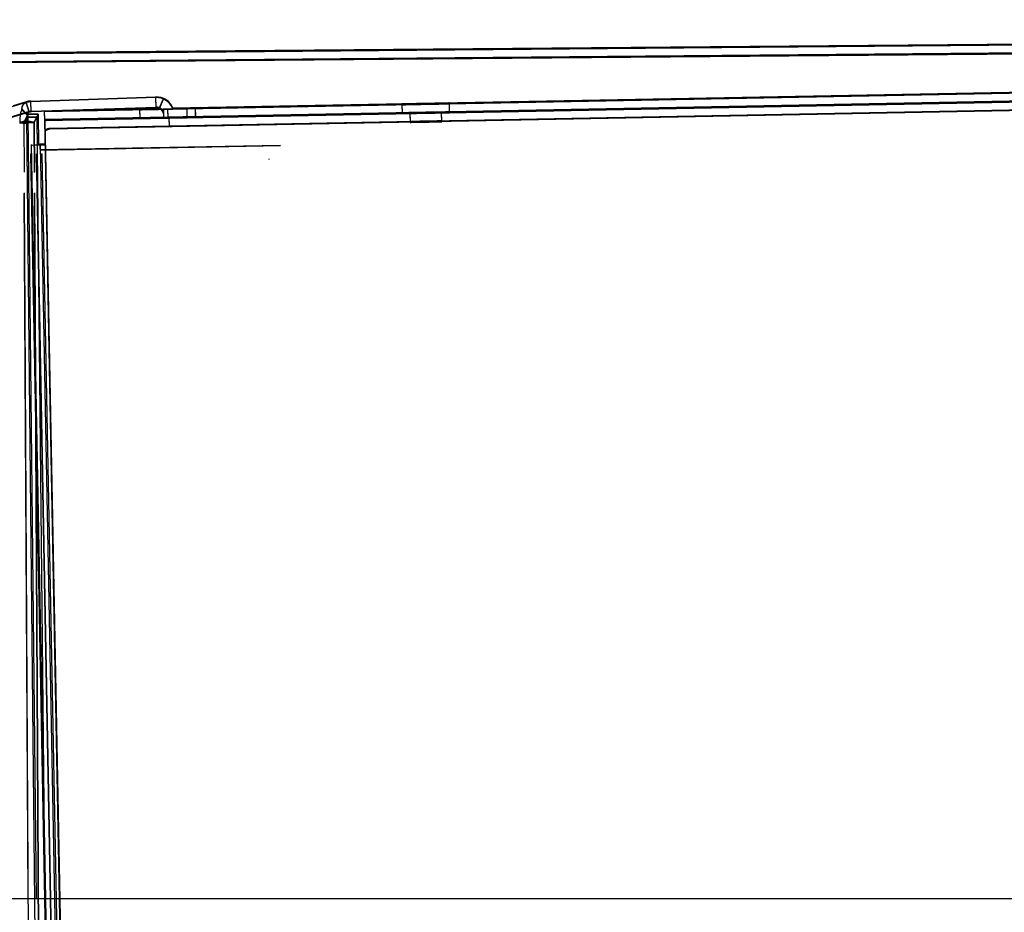
# Model space of a CAD drawing. Units: inches. Extents: x 22 to 272, y -413 to -13.
# Drawn here: x 203 to 207, y -63 to -59 of the extents above; entities that cross this region are included whole.
import ezdxf
from ezdxf.lldxf.tags import DXFTag

# ---------------------------------------------------------------- set-up
doc = ezdxf.new("R2010")
doc.units = ezdxf.units.IN
doc.header["$MEASUREMENT"] = 0
doc.layers.add('Outline', color=7, linetype='Continuous')
tags = doc.linetypes.add('HIDDEN2', pattern=[0.1875, 0.125, -0.0625]).pattern_tags.tags
tags[6:7] = [DXFTag(74, 4), DXFTag(75, 0), DXFTag(340, '0'), DXFTag(46, 0.0), DXFTag(50, 0.0), DXFTag(44, 0.0), DXFTag(45, 0.0)]
tags[4:5] = [DXFTag(74, 4), DXFTag(75, 0), DXFTag(340, '0'), DXFTag(46, 0.0), DXFTag(50, 0.0), DXFTag(44, 0.0), DXFTag(45, 0.0)]

msp = doc.modelspace()

# ---------------------------------------------------------------- linework, layer by layer
at = {"layer": 'Outline', "color": 7, "linetype": 'HIDDEN2'}
for p, q in [((190.5159, -59.4422), (218.2597, -59.205)), ((190.516, -59.4398), (218.2597, -59.2026)), ((190.516, -59.441), (218.2597, -59.2038)), ((190.9509, -59.4373), (217.8247, -59.2075)), ((217.8247, -59.2076), (190.9509, -59.4373)), ((190.9509, -59.4385), (217.8247, -59.2087)), ((217.8248, -59.2052), (190.951, -59.435)), ((190.951, -59.4361), (217.8247, -59.2063)), ((217.8247, -59.2064), (190.951, -59.4362)), ((190.9512, -59.4723), (217.825, -59.2425)), ((217.825, -59.2426), (190.9512, -59.4723)), ((190.9512, -59.4735), (217.825, -59.2437)), ((217.8251, -59.2402), (190.9513, -59.47)), ((190.9513, -59.4711), (217.825, -59.2413)), ((217.825, -59.2414), (190.9513, -59.4711)), ((218.0945, -59.3097), (203.5381, -59.5866)), ((218.0944, -59.3115), (203.5381, -59.5884)), ((218.0311, -59.3475), (203.0738, -59.632)), ((218.0311, -59.3493), (203.0738, -59.6338)), ((217.5612, -59.3567), (203.5437, -59.6233)), ((217.5612, -59.3549), (203.5438, -59.6215)), ((202.9912, -59.5658), (202.9795, -59.5275)), ((202.9912, -59.564), (202.9796, -59.5258)), ((202.9989, -59.5645), (202.9975, -59.5246)), ((202.9989, -59.5628), (202.9976, -59.5228)), ((203.4912, -59.5464), (203.4899, -59.5065)), ((203.4912, -59.5465), (203.4899, -59.5065)), ((203.4912, -59.5482), (203.4899, -59.5083)), ((203.4912, -59.5483), (203.4899, -59.5083)), ((203.5041, -59.5512), (203.5201, -59.5145)), ((203.5041, -59.5514), (203.5201, -59.5147)), ((203.5041, -59.5517), (203.5201, -59.515)), ((203.5042, -59.5491), (203.5201, -59.5124)), ((203.5042, -59.5494), (203.5201, -59.5127)), ((203.5042, -59.5496), (203.5201, -59.5129)), ((203.5042, -59.5499), (203.5201, -59.5132)), ((203.5042, -59.5509), (203.5201, -59.5142)), ((204.4587, -59.5359), (204.4594, -59.5709)), ((204.4587, -59.5375), (204.4594, -59.5725)), ((204.4588, -59.5341), (204.4594, -59.5691)), ((204.4588, -59.5357), (204.4594, -59.5707)), ((204.6464, -59.5656), (204.6457, -59.5306)), ((204.6464, -59.5671), (204.6457, -59.5321)), ((204.6464, -59.5673), (204.6457, -59.5324)), ((204.6464, -59.5689), (204.6457, -59.5339)), ((202.9912, -59.5658), (202.8127, -59.6201)), ((202.9912, -59.564), (202.8128, -59.6183)), ((202.9912, -59.5654), (202.8128, -59.6196)), ((202.9911, -59.5672), (202.8128, -59.6214)), ((202.9836, -59.5755), (202.9618, -59.5526)), ((202.9836, -59.5773), (202.9618, -59.5544)), ((202.9989, -59.5628), (203.4912, -59.5464)), ((202.9989, -59.5645), (203.4912, -59.5482)), ((203.0109, -59.606), (203.0269, -59.5742)), ((203.0109, -59.6077), (203.0269, -59.5759)), ((203.0532, -59.5959), (203.0525, -59.5609)), ((203.0532, -59.5977), (203.0525, -59.5627)), ((203.4259, -59.5552), (203.4266, -59.5902)), ((203.4259, -59.5557), (203.4266, -59.5907)), ((203.4259, -59.557), (203.4266, -59.592)), ((203.426, -59.5539), (203.4266, -59.5889)), ((203.4912, -59.5464), (203.4912, -59.5465)), ((203.4912, -59.5482), (203.4912, -59.5483)), ((203.5042, -59.5509), (203.5041, -59.5512)), ((203.5041, -59.5514), (203.5041, -59.5517)), ((203.5042, -59.5491), (203.5042, -59.5494)), ((203.5042, -59.5496), (203.5042, -59.5499)), ((203.5221, -59.5872), (203.5214, -59.5523)), ((203.5221, -59.5873), (203.5214, -59.5523)), ((203.5221, -59.5877), (203.5214, -59.5528)), ((203.5221, -59.5878), (203.5214, -59.5528)), ((203.5221, -59.5881), (203.5214, -59.5533)), ((203.5221, -59.5883), (203.5214, -59.5533)), ((203.5221, -59.589), (203.5214, -59.5541)), ((203.5221, -59.5891), (203.5214, -59.5541)), ((203.5221, -59.5894), (203.5214, -59.5546)), ((203.5221, -59.5896), (203.5214, -59.5546)), ((203.5221, -59.5899), (203.5214, -59.5551)), ((203.5221, -59.5901), (203.5214, -59.5551)), ((203.5222, -59.576), (203.5222, -59.5756)), ((203.5222, -59.5764), (203.5222, -59.5761)), ((203.5381, -59.5866), (203.5374, -59.5516)), ((203.5381, -59.5884), (203.5374, -59.5534)), ((203.6136, -59.5853), (203.6129, -59.5503)), ((203.6136, -59.5867), (203.6129, -59.5517)), ((203.6136, -59.5871), (203.6129, -59.5521)), ((203.6135, -59.5884), (203.6129, -59.5535)), ((203.6471, -59.5848), (203.6464, -59.5498)), ((203.6471, -59.5849), (203.6464, -59.5499)), ((203.6471, -59.5853), (203.6464, -59.5503)), ((203.6471, -59.5854), (203.6464, -59.5504)), ((203.6471, -59.5858), (203.6464, -59.5508)), ((203.6471, -59.5859), (203.6464, -59.5509)), ((203.6471, -59.5866), (203.6464, -59.5516)), ((203.6471, -59.5867), (203.6464, -59.5517)), ((203.647, -59.5871), (203.6464, -59.5521)), ((203.647, -59.5872), (203.6464, -59.5522)), ((203.647, -59.5875), (203.6464, -59.5526)), ((203.647, -59.5877), (203.6464, -59.5527)), ((204.4904, -59.5685), (204.4911, -59.6035)), ((204.4904, -59.5701), (204.4911, -59.6051)), ((204.4904, -59.5703), (204.4911, -59.6053)), ((204.4904, -59.5719), (204.491, -59.6069)), ((204.6161, -59.6011), (204.6154, -59.5662)), ((204.6161, -59.6027), (204.6154, -59.5677)), ((204.6161, -59.6029), (204.6154, -59.5679)), ((204.616, -59.6045), (204.6154, -59.5695)), ((202.9553, -59.6081), (202.9745, -59.6022)), ((202.9554, -59.6063), (202.9745, -59.6005)), ((202.9666, -59.608), (203.0007, -59.6044)), ((202.9666, -59.6097), (203.0007, -59.6062)), ((202.9666, -59.6111), (203.0007, -59.6075)), ((202.9709, -59.6067), (203.0109, -59.6064)), ((202.9709, -59.6067), (202.972, -59.8028)), ((202.9709, -59.6081), (203.0109, -59.6077)), ((202.971, -59.6049), (203.011, -59.6046)), ((202.971, -59.6063), (203.0109, -59.606)), ((202.973, -59.6023), (202.9745, -59.6018)), ((202.973, -59.6041), (202.9745, -59.6036)), ((202.9811, -59.5864), (203.0271, -64.065)), ((202.9812, -59.5846), (203.0272, -64.0632)), ((202.9818, -59.5864), (203.0211, -59.586)), ((202.9819, -59.5846), (203.0212, -59.5842)), ((202.9873, -59.6072), (203.0007, -59.6058)), ((203.0211, -59.586), (203.0109, -59.6064)), ((203.012, -59.802), (203.0109, -59.606)), ((203.0109, -59.6064), (203.012, -59.8024)), ((203.012, -59.8038), (203.0109, -59.6077)), ((203.0212, -59.5842), (203.011, -59.6046)), ((203.011, -59.6046), (203.012, -59.8007)), ((203.0211, -59.586), (203.0671, -64.0646)), ((203.0212, -59.5842), (203.0672, -64.0628)), ((203.0532, -59.5977), (203.0531, -59.5992)), ((203.5381, -59.5866), (203.0532, -59.5959)), ((203.5381, -59.5884), (203.0532, -59.5977)), ((203.0532, -59.5959), (203.0532, -59.5974)), ((203.0544, -59.6624), (203.0532, -59.6006)), ((203.054, -59.6403), (203.0532, -59.6008)), ((203.0544, -59.6642), (203.0532, -59.6023)), ((203.054, -59.6385), (203.0533, -59.599)), ((203.0533, -59.6005), (203.0544, -59.6609)), ((203.0533, -59.6023), (203.0544, -59.6627)), ((203.6471, -59.5848), (203.5221, -59.5872)), ((203.5221, -59.5873), (203.6471, -59.5849)), ((203.6471, -59.5853), (203.5221, -59.5877)), ((203.5221, -59.5878), (203.6471, -59.5854)), ((203.5221, -59.5881), (203.6471, -59.5858)), ((203.6471, -59.5859), (203.5221, -59.5883)), ((203.6471, -59.5866), (203.5221, -59.589)), ((203.5221, -59.5891), (203.6471, -59.5867)), ((203.647, -59.5871), (203.5221, -59.5894)), ((203.5221, -59.5872), (203.5221, -59.5873)), ((203.5221, -59.5896), (203.647, -59.5872)), ((203.5221, -59.5899), (203.647, -59.5875)), ((203.5221, -59.5877), (203.5221, -59.5878)), ((203.647, -59.5877), (203.5221, -59.5901)), ((203.5221, -59.5883), (203.5221, -59.5881)), ((203.5221, -59.589), (203.5221, -59.5891)), ((203.5221, -59.5894), (203.5221, -59.5896)), ((203.5221, -59.5901), (203.5221, -59.5899)), ((203.5222, -59.5777), (203.5222, -59.5774)), ((203.5222, -59.5782), (203.5222, -59.5779)), ((203.5438, -59.6215), (203.5431, -59.5865)), ((203.5437, -59.6233), (203.5431, -59.5883)), ((203.647, -59.5872), (203.647, -59.5871)), ((203.647, -59.5875), (203.647, -59.5877)), ((203.6471, -59.5849), (203.6471, -59.5848)), ((203.6471, -59.5854), (203.6471, -59.5853)), ((203.6471, -59.5858), (203.6471, -59.5859)), ((203.6471, -59.5867), (203.6471, -59.5866)), ((203.054, -59.6385), (203.0544, -59.6609)), ((203.054, -59.6403), (203.0544, -59.6627)), ((203.5437, -59.6233), (203.0738, -59.6323)), ((203.5438, -59.6215), (203.0739, -59.6305)), ((203.034, -59.6923), (203.0347, -59.7303)), ((203.0544, -59.6609), (203.1472, -64.536)), ((203.0544, -59.6609), (203.1472, -64.536)), ((203.1472, -64.5375), (203.0544, -59.6624)), ((203.0544, -59.6627), (203.1471, -64.5378)), ((203.0544, -59.6627), (203.1471, -64.5378)), ((203.1471, -64.5393), (203.0544, -59.6642)), ((202.9968, -59.731), (203.0789, -64.0512)), ((202.9992, -59.6944), (203.0821, -64.0526)), ((202.9992, -59.6962), (203.0821, -64.0544)), ((203.0198, -59.7306), (203.1019, -64.0508)), ((203.0198, -59.7306), (203.1019, -64.0508)), ((203.1021, -64.0508), (203.0199, -59.7306)), ((203.1021, -64.0508), (203.0199, -59.7306)), ((203.034, -59.6941), (203.0347, -59.7321)), ((203.0342, -59.6938), (203.1171, -64.052)), ((203.0342, -59.6956), (203.1171, -64.0538)), ((203.9813, -59.6991), (203.0344, -59.7171)), ((203.0344, -59.7171), (203.0344, -59.7171)), ((203.0344, -59.7171), (203.0344, -59.7171)), ((203.9813, -59.6973), (203.0345, -59.7153)), ((203.0345, -59.7153), (203.0345, -59.7154)), ((203.0345, -59.7153), (203.0345, -59.7154)), ((203.0347, -59.7303), (203.0429, -59.7301)), ((203.0347, -59.7303), (203.0429, -59.7302)), ((203.0347, -59.7303), (203.0347, -59.7303)), ((203.0347, -59.7321), (203.0429, -59.7319)), ((203.0347, -59.7321), (203.0429, -59.732)), ((203.0347, -59.7321), (203.0347, -59.7321)), ((203.0429, -59.7301), (203.0429, -59.7302)), ((203.1251, -64.0504), (203.0429, -59.7301)), ((203.1251, -64.0504), (203.0429, -59.7302)), ((203.0429, -59.7319), (203.0429, -59.732)), ((203.1251, -64.0522), (203.0429, -59.7319)), ((203.1251, -64.0522), (203.0429, -59.732)), ((202.9967, -59.7328), (203.0789, -64.053)), ((203.0197, -59.7324), (203.1019, -64.0526)), ((203.0197, -59.7324), (203.1019, -64.0526)), ((203.1021, -64.0526), (203.0199, -59.7324)), ((203.1021, -64.0526), (203.0199, -59.7324)), ((203.9362, -59.7526), (203.9362, -59.7526)), ((203.9362, -59.7526), (203.9362, -59.7526)), ((203.9362, -59.7527), (203.9362, -59.7526)), ((203.9362, -59.7527), (203.9362, -59.7527)), ((203.9362, -59.7527), (203.9362, -59.7527)), ((203.9362, -59.7527), (203.9362, -59.7527)), ((203.9362, -59.7527), (203.9362, -59.7527)), ((203.9362, -59.7527), (203.9362, -59.7527)), ((203.9362, -59.7528), (203.9362, -59.7527)), ((203.9362, -59.7528), (203.9362, -59.7528)), ((203.9362, -59.7528), (203.9362, -59.7528)), ((203.9362, -59.7528), (203.9362, -59.7528)), ((203.9362, -59.7528), (203.9362, -59.7528)), ((203.9362, -59.7528), (203.9362, -59.7528)), ((203.9362, -59.7529), (203.9362, -59.7528)), ((203.9362, -59.7529), (203.9362, -59.7529)), ((203.9362, -59.7529), (203.9362, -59.7529)), ((203.9362, -59.7529), (203.9362, -59.7529)), ((203.9362, -59.7529), (203.9362, -59.7529)), ((203.9362, -59.7529), (203.9362, -59.7529)), ((203.9362, -59.753), (203.9362, -59.7529)), ((203.9362, -59.753), (203.9362, -59.753)), ((203.9362, -59.753), (203.9362, -59.753)), ((203.9362, -59.753), (203.9362, -59.753)), ((203.9362, -59.753), (203.9362, -59.753)), ((203.9362, -59.753), (203.9362, -59.753)), ((203.9362, -59.7531), (203.9362, -59.753)), ((203.9362, -59.7531), (203.9362, -59.7531)), ((203.9362, -59.7531), (203.9362, -59.7531)), ((203.9362, -59.7531), (203.9362, -59.7531)), ((203.9362, -59.7531), (203.9362, -59.7531)), ((203.9362, -59.7531), (203.9362, -59.7531)), ((203.9362, -59.7532), (203.9362, -59.7531)), ((203.9362, -59.7532), (203.9362, -59.7532)), ((203.9362, -59.7532), (203.9362, -59.7532)), ((203.9362, -59.7532), (203.9362, -59.7532)), ((203.9362, -59.7532), (203.9362, -59.7532)), ((203.9362, -59.7532), (203.9362, -59.7532)), ((203.9362, -59.7533), (203.9362, -59.7532)), ((203.9362, -59.7533), (203.9362, -59.7533)), ((203.9362, -59.7533), (203.9362, -59.7533)), ((203.9362, -59.7533), (203.9362, -59.7533)), ((203.9362, -59.7533), (203.9362, -59.7533)), ((203.9362, -59.7533), (203.9362, -59.7533)), ((203.9362, -59.7533), (203.9362, -59.7533)), ((203.9363, -59.7502), (203.9363, -59.7502)), ((203.9363, -59.7502), (203.9363, -59.7502)), ((203.9363, -59.7503), (203.9363, -59.7502)), ((203.9363, -59.7503), (203.9363, -59.7503)), ((203.9363, -59.7503), (203.9363, -59.7503)), ((203.9363, -59.7503), (203.9363, -59.7503)), ((203.9363, -59.7503), (203.9363, -59.7503)), ((203.9363, -59.7503), (203.9363, -59.7503)), ((203.9363, -59.7504), (203.9363, -59.7503)), ((203.9363, -59.7504), (203.9363, -59.7504)), ((203.9363, -59.7504), (203.9363, -59.7504)), ((203.9363, -59.7504), (203.9363, -59.7504)), ((203.9363, -59.7504), (203.9363, -59.7504)), ((203.9363, -59.7504), (203.9363, -59.7504)), ((203.9363, -59.7505), (203.9363, -59.7504)), ((203.9363, -59.7505), (203.9363, -59.7505)), ((203.9363, -59.7505), (203.9363, -59.7505)), ((203.9363, -59.7505), (203.9363, -59.7505)), ((203.9363, -59.7505), (203.9363, -59.7505)), ((203.9363, -59.7505), (203.9363, -59.7505)), ((203.9363, -59.7506), (203.9363, -59.7505)), ((203.9363, -59.7506), (203.9363, -59.7506)), ((203.9363, -59.7506), (203.9363, -59.7506)), ((203.9363, -59.7506), (203.9363, -59.7506)), ((203.9363, -59.7506), (203.9363, -59.7506)), ((203.9363, -59.7506), (203.9363, -59.7506)), ((203.9363, -59.7507), (203.9363, -59.7506)), ((203.9363, -59.7507), (203.9363, -59.7507)), ((203.9363, -59.7507), (203.9363, -59.7507)), ((203.9363, -59.7507), (203.9363, -59.7507)), ((203.9363, -59.7507), (203.9363, -59.7507)), ((203.9363, -59.7507), (203.9363, -59.7507)), ((203.9363, -59.7508), (203.9363, -59.7507)), ((203.9363, -59.7508), (203.9363, -59.7508)), ((203.9363, -59.7508), (203.9363, -59.7508)), ((203.9363, -59.7508), (203.9363, -59.7508)), ((203.9363, -59.7508), (203.9363, -59.7508)), ((203.9363, -59.7508), (203.9363, -59.7508)), ((203.9363, -59.7509), (203.9363, -59.7508)), ((203.9363, -59.7509), (203.9363, -59.7509)), ((203.9363, -59.7509), (203.9363, -59.7509)), ((203.9363, -59.7509), (203.9363, -59.7509)), ((203.9363, -59.7509), (203.9363, -59.7509)), ((203.9363, -59.7509), (203.9363, -59.7509)), ((203.9363, -59.751), (203.9363, -59.7509)), ((203.9363, -59.751), (203.9363, -59.751)), ((203.9363, -59.751), (203.9363, -59.751)), ((203.9363, -59.751), (203.9363, -59.751)), ((203.9363, -59.751), (203.9363, -59.751)), ((203.9363, -59.751), (203.9363, -59.751)), ((203.9363, -59.7511), (203.9363, -59.751)), ((203.9363, -59.7511), (203.9363, -59.7511)), ((203.9363, -59.7511), (203.9363, -59.7511)), ((203.9363, -59.7511), (203.9363, -59.7511)), ((203.9363, -59.7511), (203.9363, -59.7511)), ((203.9363, -59.7511), (203.9363, -59.7511)), ((203.9363, -59.7512), (203.9363, -59.7511)), ((203.9363, -59.7512), (203.9363, -59.7512)), ((203.9363, -59.7512), (203.9363, -59.7512)), ((203.9363, -59.7512), (203.9363, -59.7512)), ((203.9363, -59.7512), (203.9363, -59.7512)), ((203.9363, -59.7512), (203.9363, -59.7512)), ((203.9363, -59.7513), (203.9363, -59.7512)), ((203.9363, -59.7513), (203.9363, -59.7513)), ((203.9363, -59.7513), (203.9363, -59.7513)), ((203.9363, -59.7513), (203.9363, -59.7513)), ((203.9363, -59.7513), (203.9363, -59.7513)), ((203.9363, -59.7513), (203.9363, -59.7513)), ((203.9363, -59.7514), (203.9363, -59.7513)), ((203.9363, -59.7514), (203.9363, -59.7514)), ((203.9363, -59.7514), (203.9363, -59.7514)), ((203.9363, -59.7514), (203.9363, -59.7514)), ((203.9363, -59.7514), (203.9363, -59.7514)), ((203.9363, -59.7514), (203.9363, -59.7514)), ((203.9363, -59.7515), (203.9363, -59.7514)), ((203.9363, -59.7515), (203.9363, -59.7515)), ((203.9363, -59.7515), (203.9363, -59.7515)), ((203.9363, -59.7515), (203.9363, -59.7515)), ((203.9363, -59.7515), (203.9363, -59.7515)), ((203.9363, -59.7515), (203.9363, -59.7515)), ((203.9363, -59.7516), (203.9363, -59.7515)), ((203.9363, -59.7516), (203.9363, -59.7516)), ((203.9363, -59.752), (203.9363, -59.752)), ((203.9363, -59.752), (203.9363, -59.752)), ((203.9363, -59.752), (203.9363, -59.752)), ((203.9363, -59.7521), (203.9363, -59.752)), ((203.9363, -59.7521), (203.9363, -59.7521)), ((203.9363, -59.7521), (203.9363, -59.7521)), ((203.9363, -59.7521), (203.9363, -59.7521)), ((203.9363, -59.7521), (203.9363, -59.7521)), ((203.9363, -59.7521), (203.9363, -59.7521)), ((203.9363, -59.7522), (203.9363, -59.7521)), ((203.9363, -59.7522), (203.9363, -59.7522)), ((203.9363, -59.7522), (203.9363, -59.7522)), ((203.9363, -59.7522), (203.9363, -59.7522)), ((203.9363, -59.7522), (203.9363, -59.7522)), ((203.9363, -59.7522), (203.9363, -59.7522)), ((203.9363, -59.7523), (203.9363, -59.7522)), ((203.9363, -59.7523), (203.9363, -59.7523)), ((203.9363, -59.7523), (203.9363, -59.7523)), ((203.9363, -59.7523), (203.9363, -59.7523)), ((203.9363, -59.7523), (203.9363, -59.7523)), ((203.9363, -59.7523), (203.9363, -59.7523)), ((203.9363, -59.7524), (203.9363, -59.7523)), ((203.9363, -59.7524), (203.9363, -59.7524)), ((203.9363, -59.7524), (203.9363, -59.7524)), ((203.9363, -59.7524), (203.9363, -59.7524)), ((203.9363, -59.7524), (203.9362, -59.7524)), ((203.9362, -59.7524), (203.9362, -59.7524)), ((203.9362, -59.7525), (203.9362, -59.7524)), ((203.9362, -59.7525), (203.9362, -59.7525)), ((203.9362, -59.7525), (203.9362, -59.7525)), ((203.9362, -59.7525), (203.9362, -59.7525)), ((203.9362, -59.7525), (203.9362, -59.7525)), ((203.9362, -59.7525), (203.9362, -59.7525)), ((203.9362, -59.7526), (203.9362, -59.7525)), ((203.9362, -59.7526), (203.9362, -59.7526)), ((203.9362, -59.7526), (203.9362, -59.7526)), ((203.9362, -59.7526), (203.9362, -59.7526)), ((202.9724, -59.8862), (202.9933, -63.8388)), ((202.9725, -59.8844), (202.9934, -63.837)), ((203.0124, -59.884), (203.0334, -63.8367)), ((203.0333, -63.838), (203.0124, -59.8854)), ((203.0124, -59.8858), (203.0333, -63.8385)), ((203.0333, -63.8398), (203.0124, -59.8872))]:
    msp.add_line(p, q, dxfattribs=at)
at = {"layer": 'Outline', "color": 7, "linetype": 'Continuous'}
for p, q in [((190.5162, -59.4772), (218.26, -59.24)), ((203.5374, -59.555), (215.5591, -59.3263)), ((203.5381, -59.59), (218.0944, -59.3131)), ((217.5605, -59.3232), (203.5431, -59.5899)), ((203.5574, -59.5528), (215.559, -59.3245)), ((215.559, -59.3229), (203.5575, -59.5513)), ((215.559, -59.3247), (203.5575, -59.553)), ((217.5612, -59.3582), (203.5437, -59.6249)), ((202.9795, -59.5289), (202.8012, -59.5831)), ((202.9795, -59.5271), (202.9284, -59.5427)), ((202.9796, -59.5258), (202.9285, -59.5413)), ((202.9795, -59.5275), (202.9285, -59.5431)), ((202.9796, -59.5275), (202.9795, -59.5271)), ((202.9911, -59.5672), (202.9795, -59.5289)), ((202.9975, -59.5246), (203.4899, -59.5082)), ((203.4899, -59.5095), (202.9975, -59.5259)), ((202.9989, -59.5659), (202.9975, -59.5259)), ((202.9976, -59.5228), (203.4899, -59.5064)), ((203.4899, -59.5077), (202.9976, -59.5241)), ((202.9976, -59.5246), (202.9976, -59.5241)), ((203.4899, -59.5064), (203.4899, -59.5065)), ((203.4899, -59.5065), (203.4899, -59.5064)), ((203.4899, -59.5083), (203.4899, -59.5076)), ((203.4899, -59.5076), (203.4899, -59.5077)), ((203.4899, -59.5083), (203.4899, -59.5077)), ((203.4899, -59.5082), (203.4899, -59.5083)), ((203.4899, -59.5083), (203.4899, -59.5082)), ((203.4912, -59.5494), (203.4899, -59.5094)), ((203.4899, -59.5094), (203.4899, -59.5095)), ((203.4912, -59.5495), (203.4899, -59.5095)), ((203.5201, -59.5124), (203.5201, -59.5127)), ((203.5201, -59.5129), (203.5201, -59.5132)), ((203.5201, -59.5142), (203.5201, -59.5145)), ((203.5201, -59.5147), (203.5201, -59.515)), ((202.9835, -59.5787), (202.9618, -59.5557)), ((202.9709, -59.6081), (202.9869, -59.5763)), ((203.0269, -59.5742), (202.9869, -59.5745)), ((202.9869, -59.5745), (202.987, -59.5763)), ((203.0269, -59.5759), (202.9869, -59.5763)), ((202.9869, -59.5763), (203.0186, -62.6627)), ((203.4912, -59.5495), (202.9989, -59.5659)), ((203.0269, -59.5742), (203.0282, -59.6956)), ((203.0525, -59.5642), (203.5374, -59.555)), ((203.0525, -59.5641), (203.0525, -59.5642)), ((203.0531, -59.5992), (203.0525, -59.5642)), ((203.5082, -59.554), (203.1535, -59.5607)), ((203.1714, -59.5602), (203.5078, -59.5538)), ((203.5051, -59.5523), (203.2787, -59.5566)), ((203.4912, -59.5494), (203.4912, -59.5495)), ((203.6464, -59.5527), (203.5214, -59.5551)), ((203.5381, -59.59), (203.5374, -59.555)), ((203.6464, -59.5498), (203.5572, -59.5515)), ((203.5573, -59.5516), (203.6464, -59.5499)), ((203.6464, -59.5503), (203.5574, -59.552)), ((203.6464, -59.5521), (203.5574, -59.5538)), ((203.5576, -59.5521), (203.6464, -59.5504)), ((203.5576, -59.5525), (203.6464, -59.5508)), ((203.6464, -59.5516), (203.5576, -59.5533)), ((203.5576, -59.5542), (203.6464, -59.5526)), ((203.6464, -59.5509), (203.5578, -59.5526)), ((203.5581, -59.5534), (203.6464, -59.5517)), ((203.5583, -59.5539), (203.6464, -59.5522)), ((203.6464, -59.5499), (203.6464, -59.5498)), ((203.6464, -59.5504), (203.6464, -59.5503)), ((203.6464, -59.5508), (203.6464, -59.5509)), ((203.6464, -59.5517), (203.6464, -59.5516)), ((203.6464, -59.5522), (203.6464, -59.5521)), ((203.6464, -59.5526), (203.6464, -59.5527)), ((202.9553, -59.6094), (202.973, -59.6041)), ((202.9811, -59.5864), (202.9818, -59.5864)), ((202.9812, -59.5846), (202.9819, -59.5846)), ((203.0531, -59.5992), (203.5381, -59.59)), ((203.0532, -59.6008), (203.0532, -59.6006)), ((203.0532, -59.6008), (203.0533, -59.6023)), ((203.054, -59.6418), (203.0532, -59.6023)), ((203.0533, -59.599), (203.0533, -59.6005)), ((203.5381, -59.59), (203.5431, -59.5899)), ((203.5437, -59.6249), (203.5431, -59.5899)), ((203.0544, -59.6642), (203.054, -59.6418)), ((203.5437, -59.6249), (203.0738, -59.6338)), ((203.0549, -59.6919), (203.034, -59.6923)), ((203.034, -59.6924), (203.0549, -59.692)), ((203.034, -59.6923), (203.034, -59.6924)), ((203.034, -59.6924), (203.0341, -59.6937)), ((203.1114, -62.6627), (203.0544, -59.6642)), ((202.9992, -59.6962), (202.9992, -59.6962)), ((202.9992, -59.6962), (203.0556, -62.6627)), ((203.0549, -59.6937), (203.034, -59.6941)), ((203.034, -59.6942), (203.0549, -59.6938)), ((203.034, -59.6941), (203.034, -59.6942)), ((203.034, -59.6942), (203.034, -59.6955)), ((203.0342, -59.6938), (203.0342, -59.6937)), ((203.0342, -59.6956), (203.0342, -59.6955)), ((202.9871, -62.6627), (202.9724, -59.8875)), ((189.4754, -62.6627), (223.7507, -62.6627))]:
    msp.add_line(p, q, dxfattribs=at)
for centre, radius, start, end in [((202.9999, -59.5941), 0.07, 91.9077, 106.9077), ((202.9999, -59.5945), 0.07, 91.9077, 106.9077), ((202.9999, -59.5959), 0.07, 91.9077, 106.9077), ((202.9999, -59.5927), 0.07, 91.9077, 106.9077), ((203.4922, -59.5765), 0.07, 20.3665, 91.9077), ((203.4922, -59.5776), 0.07, 20.7938, 91.9077), ((203.4922, -59.5783), 0.07, 20.784, 91.9077), ((203.4922, -59.5794), 0.07, 20.905, 91.9077), ((203.4922, -59.5766), 0.07, 20.4876, 66.5308), ((203.4922, -59.577), 0.07, 20.9097, 66.5308), ((203.4922, -59.5771), 0.07, 20.9052, 66.5308), ((203.4922, -59.5774), 0.07, 21.3284, 66.5308), ((203.4922, -59.5784), 0.07, 20.9053, 66.5308), ((203.4922, -59.5787), 0.07, 21.2024, 66.5308), ((203.4922, -59.5789), 0.07, 20.9051, 66.5308), ((203.4922, -59.5792), 0.07, 21.7484, 66.5308), ((203.075, -59.5966), 0.1204, 160.1461, 186.1163), ((202.9999, -59.5959), 0.03, 91.9077, 106.9077), ((203.4922, -59.5794), 0.03, 52.9675, 91.9077), ((203.0744, -59.6638), 0.065, 91.087, 109.0075), ((203.0744, -59.6638), 0.03, 91.087, 132.8987)]:
    msp.add_arc(centre, radius, start, end, dxfattribs=at)
at = {"layer": 'Outline', "color": 7, "linetype": 'HIDDEN2'}
for centre, radius, start, end in [((202.9999, -59.5927), 0.03, 91.9077, 106.9077), ((202.9999, -59.5945), 0.03, 91.9077, 106.9077), ((203.4922, -59.5765), 0.03, 1.9077, 91.9077), ((203.4922, -59.5783), 0.03, 1.9077, 91.9077), ((203.4922, -59.5787), 0.03, 1.9077, 66.5308), ((203.4922, -59.5789), 0.03, 1.9077, 66.5308), ((203.4922, -59.5792), 0.03, 1.9077, 66.5308), ((203.4922, -59.5766), 0.03, 1.9077, 66.5308), ((203.4922, -59.577), 0.03, 1.9077, 66.5308), ((203.4922, -59.5771), 0.03, 1.9077, 66.5308), ((203.4922, -59.5774), 0.03, 1.9077, 66.5308), ((203.4922, -59.5784), 0.03, 1.9077, 66.5308), ((203.0046, -59.6765), 0.0704, 84.798, 93.1212), ((203.0045, -59.6775), 0.07, 84.756, 93.124), ((203.0744, -59.6605), 0.03, 91.0927, 132.9017), ((203.0744, -59.6623), 0.03, 91.0927, 132.9017)]:
    msp.add_arc(centre, radius, start, end, dxfattribs=at)
for centre, major_axis, ratio, start_param, end_param in [((202.9999, -59.5927), (0.0204, -0.067), 0.499987, 3.141538, 3.926936), ((202.9999, -59.5945), (0.0204, -0.067), 0.499987, 3.141538, 3.926936), ((202.9999, -59.5927), (0.0087, -0.0287), 0.499987, 3.141538, 3.926936), ((202.9999, -59.5945), (0.0087, -0.0287), 0.499987, 3.141538, 3.926936), ((204.5529, -59.5689), (0.0935, 0.0018), 0.00005, 2.15579, 6.283185), ((204.5529, -59.5691), (0.0935, 0.0018), 0.00005, 2.155791, 6.283185), ((204.5529, -59.5689), (0.0935, 0.0018), 0.00005, 0, 1.055385), ((204.5529, -59.5691), (0.0935, 0.0018), 0.00005, 0, 1.055386), ((202.941, -59.6124), (0.03, 0.0002), 0.162735, 0.547512, 1.071111), ((202.941, -59.6106), (0.03, 0.0002), 0.162735, 0.547512, 1.071111), ((202.941, -59.6106), (0.07, 0.0004), 0.162735, 0.547512, 1.071111), ((202.941, -59.612), (0.07, 0.0004), 0.162833, 0.54751, 1.071109), ((202.941, -59.6124), (0.07, 0.0004), 0.162735, 0.547512, 1.071111), ((202.941, -59.6138), (0.07, 0.0004), 0.162833, 0.54751, 1.071109)]:
    msp.add_ellipse(centre, major_axis=major_axis, ratio=ratio, start_param=start_param, end_param=end_param, dxfattribs=at)
at = {"layer": 'Outline', "color": 7, "linetype": 'Continuous'}
for centre, major_axis, ratio, start_param, end_param in [((202.9999, -59.5959), (-0.0204, 0.067), 0.500013, 0.000055, 0.785453), ((202.9999, -59.5941), (-0.0204, 0.067), 0.500013, 0.000055, 0.106585), ((202.9999, -59.5959), (-0.0087, 0.0287), 0.500013, 0.000055, 0.785453), ((203.5194, -59.5534), (0.0935, 0.0018), 0.00005, 1.68869, 4.594643), ((203.5194, -59.5539), (0.0935, 0.0018), 0.00005, 1.681751, 4.601574), ((203.5194, -59.5521), (0.0935, 0.0018), 0.00005, 1.713156, 4.570209), ((203.5194, -59.5521), (0.0935, 0.0018), 0.00005, 0, 1.155211), ((203.5194, -59.5521), (0.0935, 0.0018), 0.00005, 5.128012, 6.283185), ((203.5194, -59.5534), (0.0935, 0.0018), 0.00005, 0, 1.152684), ((203.5194, -59.5539), (0.0935, 0.0018), 0.00005, 0, 1.150646), ((203.5194, -59.5534), (-0.0935, -0.0018), 0.00005, 1.994345, 3.141593), ((203.5194, -59.5539), (0.0935, 0.0018), 0.00005, 5.137879, 6.283185), ((202.941, -59.6138), (0.03, 0.0002), 0.162833, 0.54751, 1.071109), ((203.0642, -59.6932), (0.065, 0.0012), 0.00005, 4.12364, 4.570243), ((203.0642, -59.6931), (-0.065, -0.0012), 0.00005, -1.428619, -0.982886), ((203.0642, -59.6931), (-0.03, -0.0006), 0.00005, 5.024444, 6.283184), ((203.0642, -59.6932), (0.03, 0.0006), 0.00005, 3.14159, 4.400405), ((203.0642, -59.695), (0.065, 0.0012), 0.00005, 3.141591, 4.57039), ((203.0642, -59.6949), (-0.065, -0.0012), 0.00005, -1.429589, -0.98375), ((203.0642, -59.6949), (-0.03, -0.0006), 0.00005, 5.024112, 6.283184), ((203.0642, -59.695), (0.03, 0.0006), 0.00005, 3.141591, 4.40259)]:
    msp.add_ellipse(centre, major_axis=major_axis, ratio=ratio, start_param=start_param, end_param=end_param, dxfattribs=at)
for centre in [(204.5522, -59.5341), (204.5522, -59.5357), (204.5523, -59.5323), (204.5522, -59.5339), (203.5194, -59.5552)]:
    msp.add_ellipse(centre, major_axis=(0.0935, 0.0018), ratio=0.00005, dxfattribs=at)
at = {"layer": 'Outline', "color": 7, "linetype": 'HIDDEN2'}
for centre, major_axis in [((204.5529, -59.5673), (0.0935, 0.0018)), ((204.5529, -59.5707), (0.0935, 0.0018)), ((203.5201, -59.5871), (0.0935, 0.0018)), ((203.5201, -59.5884), (0.0935, 0.0018)), ((203.5201, -59.5889), (0.0935, 0.0018)), ((203.5201, -59.5902), (0.0935, 0.0018)), ((204.5535, -59.6057), (-0.0625, -0.0012)), ((204.5536, -59.6023), (-0.0625, -0.0012)), ((204.5536, -59.6039), (-0.0625, -0.0012)), ((204.5536, -59.6041), (-0.0625, -0.0012))]:
    msp.add_ellipse(centre, major_axis=major_axis, ratio=0.00005, dxfattribs=at)
msp.add_open_spline([(202.9666, -59.6097), (202.9693, -59.6087), (202.9708, -59.6077), (202.9709, -59.6067)], degree=3, dxfattribs=at)
at = {"layer": 'Outline', "color": 7, "linetype": 'Continuous'}
msp.add_open_spline([(202.9709, -59.6081), (202.9708, -59.6091), (202.9693, -59.61), (202.9666, -59.6111)], degree=3, dxfattribs=at)

doc.saveas('drawing.dxf')
